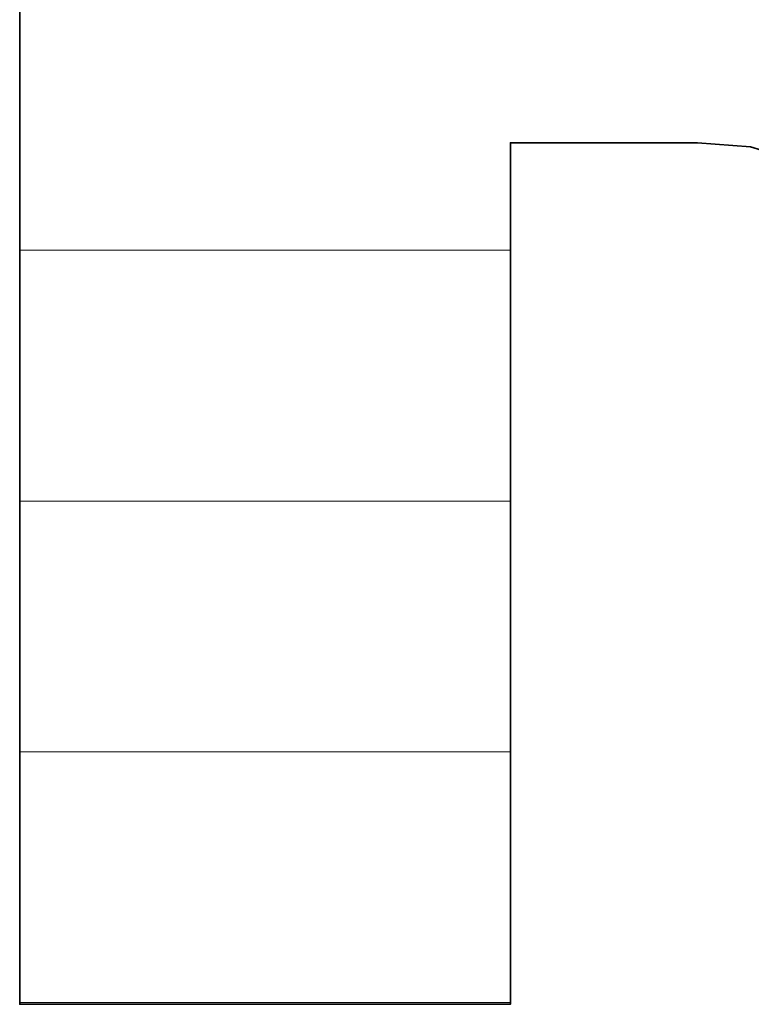
# Model space of a CAD drawing. Units: millimetres. Extents: x 0 to 18032, y 0 to 12600.
# Drawn here: x 12452 to 12483, y 346 to 388 of the extents above; entities that cross this region are included whole.
import ezdxf

# ---------------------------------------------------------------- set-up
doc = ezdxf.new("R2010")
doc.units = ezdxf.units.MM
doc.header["$MEASUREMENT"] = 0
doc.layers.add('(1) Shape lines', color=7, linetype='Continuous', lineweight=35)
doc.layers.add('(9) Sheet', color=7, linetype='Continuous', lineweight=35)

# ---------------------------------------------------------------- blocks, each defined once
blk = doc.blocks.new('HATCH_197_cda8d9e5-2acd-40f8-8abe-a8b21b7c5228')
at = {"layer": '(1) Shape lines', "color": 0, "lineweight": 9}
for p, q in [((12454.75, 378), (12452.28, 378)), ((12455.215, 367.5), (12452.28, 367.5)), ((12455.68, 357), (12452.28, 357)), ((12456.145, 346.5), (12452.28, 346.5))]:
    blk.add_line(p, q, dxfattribs=at)
blk = doc.blocks.new('HATCH_198_532319da-81f3-4fba-ab7f-fa6a23a3203c')
at = {"layer": '(1) Shape lines', "color": 0, "lineweight": 9}
for p, q in [((12456.148, 378), (12454.75, 378)), ((12456.148, 367.5), (12455.215, 367.5)), ((12456.148, 357), (12455.68, 357)), ((12456.148, 346.5), (12456.145, 346.5))]:
    blk.add_line(p, q, dxfattribs=at)
blk = doc.blocks.new('HATCH_203_9b4fdce9-70ea-4738-9ae4-0f00176eb080')
at = {"layer": '(1) Shape lines', "color": 0, "lineweight": 9}
for p, q in [((12456.712, 378), (12456.148, 378)), ((12456.818, 367.5), (12456.148, 367.5)), ((12456.924, 357), (12456.148, 357)), ((12457.03, 346.5), (12456.148, 346.5))]:
    blk.add_line(p, q, dxfattribs=at)
blk = doc.blocks.new('HATCH_204_435fae13-8cc6-4af3-b01f-1b37763cacab')
at = {"layer": '(1) Shape lines', "color": 0, "lineweight": 9}
for p, q in [((12457.031, 378), (12456.712, 378)), ((12457.031, 367.5), (12456.818, 367.5)), ((12457.031, 357), (12456.924, 357)), ((12457.031, 346.5), (12457.03, 346.5))]:
    blk.add_line(p, q, dxfattribs=at)
blk = doc.blocks.new('HATCH_209_9adb9469-5403-42b5-9212-4f916527bb27')
at = {"layer": '(1) Shape lines', "color": 0, "lineweight": 9}
for p, q in [((12458.138, 378), (12457.031, 378)), ((12458.346, 367.5), (12457.031, 367.5)), ((12458.554, 357), (12457.031, 357)), ((12458.763, 346.5), (12457.031, 346.5))]:
    blk.add_line(p, q, dxfattribs=at)
blk = doc.blocks.new('HATCH_210_6a7bcde1-3242-49a4-93c6-c5129fae2ff1')
at = {"layer": '(1) Shape lines', "color": 0, "lineweight": 9}
for p, q in [((12458.764, 378), (12458.138, 378)), ((12458.764, 367.5), (12458.346, 367.5)), ((12458.764, 357), (12458.554, 357)), ((12458.764, 346.5), (12458.763, 346.5))]:
    blk.add_line(p, q, dxfattribs=at)
blk = doc.blocks.new('HATCH_215_9fd554f7-9841-4288-9044-a35f7109c22e')
at = {"layer": '(1) Shape lines', "color": 0, "lineweight": 9}
for p, q in [((12459.69, 378), (12458.764, 378)), ((12459.864, 367.5), (12458.764, 367.5)), ((12460.039, 357), (12458.764, 357)), ((12460.213, 346.5), (12458.764, 346.5))]:
    blk.add_line(p, q, dxfattribs=at)
blk = doc.blocks.new('HATCH_216_cd714ac3-86e1-4d32-b940-f3bb08965ddb')
at = {"layer": '(1) Shape lines', "color": 0, "lineweight": 9}
for p, q in [((12460.214, 378), (12459.69, 378)), ((12460.214, 367.5), (12459.864, 367.5)), ((12460.214, 357), (12460.039, 357)), ((12460.214, 346.5), (12460.213, 346.5))]:
    blk.add_line(p, q, dxfattribs=at)
blk = doc.blocks.new('HATCH_221_e8013b8c-6bef-4a1a-800f-fa8278d969f3')
at = {"layer": '(1) Shape lines', "color": 0, "lineweight": 9}
for p, q in [((12461.379, 378), (12460.214, 378)), ((12461.599, 367.5), (12460.214, 367.5)), ((12461.818, 357), (12460.214, 357)), ((12462.037, 346.5), (12460.214, 346.5))]:
    blk.add_line(p, q, dxfattribs=at)
blk = doc.blocks.new('HATCH_222_ae910c2c-7aa6-4e83-8537-9f35990d6449')
at = {"layer": '(1) Shape lines', "color": 0, "lineweight": 9}
for p, q in [((12462.039, 378), (12461.379, 378)), ((12462.039, 367.5), (12461.599, 367.5)), ((12462.039, 357), (12461.818, 357)), ((12462.039, 346.5), (12462.037, 346.5))]:
    blk.add_line(p, q, dxfattribs=at)
blk = doc.blocks.new('HATCH_227_a69c61e6-16f9-4865-85d7-2c9c4d362158')
at = {"layer": '(1) Shape lines', "color": 0, "lineweight": 9}
for p, q in [((12462.423, 378), (12462.039, 378)), ((12462.495, 367.5), (12462.039, 367.5)), ((12462.568, 357), (12462.039, 357)), ((12462.64, 346.5), (12462.039, 346.5))]:
    blk.add_line(p, q, dxfattribs=at)
blk = doc.blocks.new('HATCH_228_96bc07cf-7ee2-469c-b0e4-460db5b2aca7')
at = {"layer": '(1) Shape lines', "color": 0, "lineweight": 9}
for p, q in [((12462.64, 378), (12462.423, 378)), ((12462.64, 367.5), (12462.495, 367.5)), ((12462.64, 357), (12462.568, 357)), ((12462.64, 346.5), (12462.64, 346.5))]:
    blk.add_line(p, q, dxfattribs=at)
blk = doc.blocks.new('HATCH_233_e1f80252-bfac-4ade-bcfe-ffc3dcd4334a')
at = {"layer": '(1) Shape lines', "color": 0, "lineweight": 9}
for p, q in [((12463.488, 378), (12462.64, 378)), ((12463.647, 367.5), (12462.64, 367.5)), ((12463.807, 357), (12462.64, 357)), ((12463.966, 346.5), (12462.64, 346.5))]:
    blk.add_line(p, q, dxfattribs=at)
blk = doc.blocks.new('HATCH_234_4d454762-05a6-4e9d-893f-7b5887362e90')
at = {"layer": '(1) Shape lines', "color": 0, "lineweight": 9}
for p, q in [((12463.967, 378), (12463.488, 378)), ((12463.967, 367.5), (12463.647, 367.5)), ((12463.967, 357), (12463.807, 357)), ((12463.967, 346.5), (12463.966, 346.5))]:
    blk.add_line(p, q, dxfattribs=at)
blk = doc.blocks.new('HATCH_239_9a0c392a-77a4-44a1-9b85-61728b2ee1ab')
at = {"layer": '(1) Shape lines', "color": 0, "lineweight": 9}
for p, q in [((12469.624, 378), (12463.967, 378)), ((12470.689, 367.5), (12463.967, 367.5)), ((12471.754, 357), (12463.967, 357)), ((12472.819, 346.5), (12463.967, 346.5))]:
    blk.add_line(p, q, dxfattribs=at)
blk = doc.blocks.new('HATCH_240_b3f1916c-2665-44e4-9776-157bab07e188')
at = {"layer": '(1) Shape lines', "color": 0, "lineweight": 9}
for p, q in [((12472.826, 378), (12469.624, 378)), ((12472.826, 367.5), (12470.689, 367.5)), ((12472.826, 357), (12471.754, 357)), ((12472.826, 346.5), (12472.819, 346.5))]:
    blk.add_line(p, q, dxfattribs=at)
blk = doc.blocks.new('GROUP_0_1ea07f22-8eb3-4548-8dfd-51cd146ecbf4')
at = {"layer": '(9) Sheet', "color": 7, "linetype": 'Continuous', "lineweight": 35, "ltscale": 30}
blk.add_lwpolyline([(12452.28, 433.753), (12452.28, 346.43), (12472.826, 346.43), (12472.826, 382.503), (12480.654, 382.503), (12482.881, 382.337), (12484.724, 381.769)], dxfattribs=at)
at = {"layer": '(1) Shape lines', "color": 154, "linetype": 'ByBlock'}
for name in ['HATCH_197_cda8d9e5-2acd-40f8-8abe-a8b21b7c5228', 'HATCH_198_532319da-81f3-4fba-ab7f-fa6a23a3203c', 'HATCH_203_9b4fdce9-70ea-4738-9ae4-0f00176eb080', 'HATCH_204_435fae13-8cc6-4af3-b01f-1b37763cacab', 'HATCH_209_9adb9469-5403-42b5-9212-4f916527bb27', 'HATCH_210_6a7bcde1-3242-49a4-93c6-c5129fae2ff1', 'HATCH_215_9fd554f7-9841-4288-9044-a35f7109c22e', 'HATCH_216_cd714ac3-86e1-4d32-b940-f3bb08965ddb', 'HATCH_221_e8013b8c-6bef-4a1a-800f-fa8278d969f3', 'HATCH_222_ae910c2c-7aa6-4e83-8537-9f35990d6449', 'HATCH_227_a69c61e6-16f9-4865-85d7-2c9c4d362158', 'HATCH_228_96bc07cf-7ee2-469c-b0e4-460db5b2aca7', 'HATCH_233_e1f80252-bfac-4ade-bcfe-ffc3dcd4334a', 'HATCH_234_4d454762-05a6-4e9d-893f-7b5887362e90', 'HATCH_239_9a0c392a-77a4-44a1-9b85-61728b2ee1ab', 'HATCH_240_b3f1916c-2665-44e4-9776-157bab07e188']:
    blk.add_blockref(name, (0, 0), dxfattribs=at)

msp = doc.modelspace()

# ---------------------------------------------------------------- block references
at = {"color": 7, "linetype": 'ByBlock'}
msp.add_blockref('GROUP_0_1ea07f22-8eb3-4548-8dfd-51cd146ecbf4', (0, 0), dxfattribs=at)

doc.saveas('drawing.dxf')
